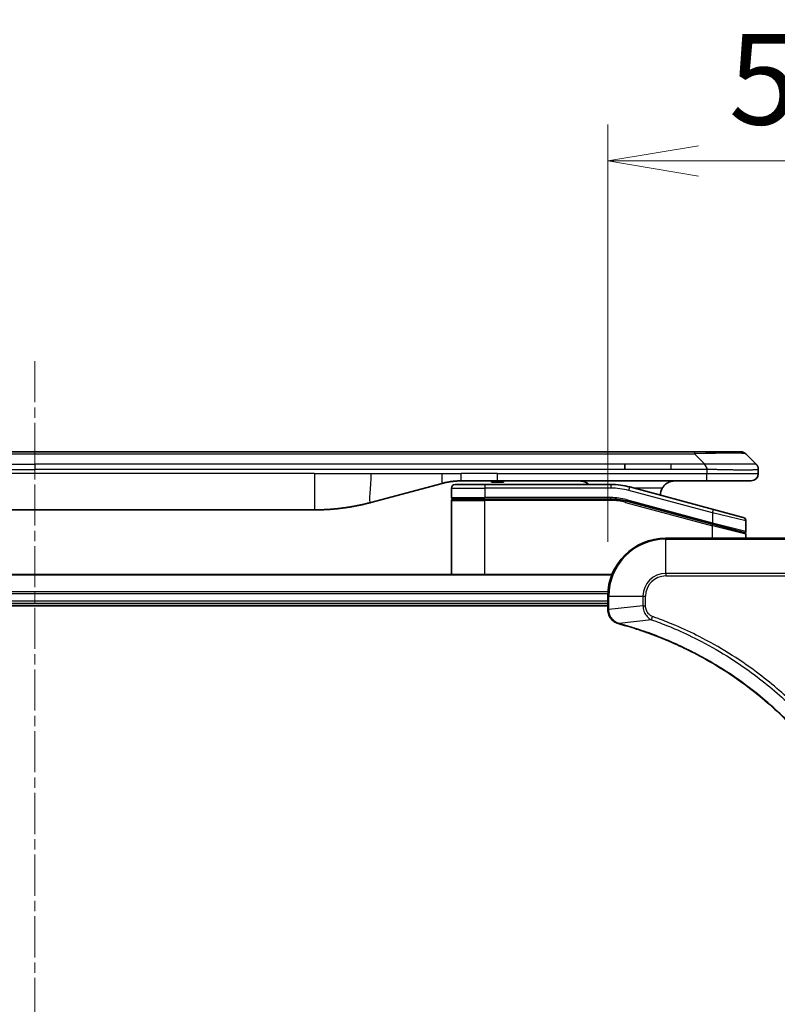
# Model space of a CAD drawing. Units: millimetres. Extents: x 0 to 8858, y 0 to 1405.
# Drawn here: x 1855 to 1960, y 739 to 874 of the extents above; entities that cross this region are included whole.
import ezdxf

# ---------------------------------------------------------------- set-up
doc = ezdxf.new("R2010")
doc.units = ezdxf.units.MM
doc.linetypes.add('CHAIN', pattern=[0.3543, 0.2362, -0.0295, 0.0591, -0.0295])
for name, color, linetype, lineweight in [('Centerline (ISO)', 131, 'Continuous', 18), ('Dimension (ISO)', 7, 'Continuous', 18), ('Dimension (ISO) @ 1', 7, 'Continuous', 18), ('Visible (ISO)', 7, 'Continuous', 35), ('Visible Narrow (ISO)', 7, 'Continuous', 25)]:
    doc.layers.add(name, color=color, linetype=linetype, lineweight=lineweight)
doc.styles.add('Note Text (TK)', font='MS PGothic.ttf')
doc.dimstyles.new('Default - Method 1b (TK)', dxfattribs={"dimscale": 4, "dimtxt": 2.5, "dimasz": 2.5, "dimexe": 1, "dimexo": 1.5, "dimgap": 1, "dimtad": 1, "dimtoh": 1, "dimrnd": 1e-08, "dimdsep": 46, "dimtxsty": 'Note Text (TK)', "dimblk": 'OPEN', "dimcen": 0.09, "dimdle": 5, "dimclrd": 100, "dimclre": 100, "dimclrt": 7, "dimadec": 1, "dimazin": 1, "dimtfac": 1, "dimtmove": 0, "dimatfit": 3, "dimldrblk": 'OPEN', "dimfxl": 1, "dimtolj": 1, "dimlwd": -1, "dimlwe": -1, "dimarcsym": 0})

# ---------------------------------------------------------------- blocks, each defined once
blk = doc.blocks.new('_Open')
at = {"color": 0, "linetype": 'ByBlock', "lineweight": -2}
for p, q in [((-1, 0.167), (0, 0)), ((-1, -0.167), (0, 0)), ((0, 0), (-1, 0))]:
    blk.add_line(p, q, dxfattribs=at)
blk = doc.blocks.new('*D40')
at = {"layer": 'Defpoints', "color": 0}
for p in [(1986.53, 855.01), (1936.53, 795.01), (1986.53, 779.01)]:
    blk.add_point(p, dxfattribs=at)
at = {"layer": 'Dimension (ISO)', "color": 100}
for p, q in [((1936.53, 802.51), (1936.53, 860.01)), ((1986.53, 786.51), (1986.53, 860.01)), ((1949.03, 855.01), (1974.03, 855.01))]:
    blk.add_line(p, q, dxfattribs=at)
at = {"layer": 'Dimension (ISO)', "color": 100, "xscale": 12.5, "yscale": 12.5, "zscale": 12.5, "rotation": 180}
blk.add_blockref('_Open', (1936.53, 855.01), dxfattribs=at)
at = {"layer": 'Dimension (ISO)', "color": 100, "xscale": 12.5, "yscale": 12.5, "zscale": 12.5}
blk.add_blockref('_Open', (1986.53, 855.01), dxfattribs=at)
at = {"layer": 'Dimension (ISO)', "color": 7, "insert": (1953.22, 866.26), "char_height": 12.5, "attachment_point": 4, "style": 'Note Text (TK)'}
blk.add_mtext('\\A1;50', dxfattribs=at)
blk = doc.blocks.new('*D42')
at = {"layer": 'Defpoints', "color": 0}
for p in [(1961.74, 777.33), (1924.53, 741.01)]:
    blk.add_point(p, dxfattribs=at)
at = {"layer": 'Dimension (ISO)', "color": 100}
for p, q in [((2019.84, 834.05), (1970.69, 786.07)), ((2068.61, 834.05), (2019.84, 834.05))]:
    blk.add_line(p, q, dxfattribs=at)
at = {"layer": 'Dimension (ISO)', "color": 100, "xscale": 12.5, "yscale": 12.5, "zscale": 12.5, "rotation": 224.3086590797349}
blk.add_blockref('_Open', (1961.74, 777.33), dxfattribs=at)
at = {"layer": 'Dimension (ISO)', "color": 7, "insert": (2041.48, 845.3), "char_height": 12.5, "attachment_point": 4, "style": 'Note Text (TK)'}
blk.add_mtext('\\A1;R52', dxfattribs=at)

msp = doc.modelspace()

# ---------------------------------------------------------------- linework, layer by layer
at = {"layer": 'Centerline (ISO)', "linetype": 'CHAIN', "ltscale": 23.990969}
msp.add_line((1857.534, 827.411), (1857.534, 427.5805), dxfattribs=at)
at = {"layer": 'Visible (ISO)'}
for p, q in [((1766.5622, 814.911), (1948.5058, 814.911)), ((1954.8698, 814.911), (1948.5058, 814.911)), ((1956.9911, 813.2039), (1955.5769, 814.6181)), ((1938.8896, 812.4968), (1938.8896, 813.2039)), ((1957.284, 812.4945), (1957.284, 811.911)), ((1913.7265, 810.5702), (1903.8849, 807.9332)), ((1915.484, 810.411), (1919.584, 810.411)), ((1921.3146, 810.911), (1916.3146, 810.911)), ((1936.9675, 810.411), (1919.584, 810.411)), ((1920.4942, 810.911), (1920.4942, 810.711)), ((1920.4942, 810.711), (1921.1662, 810.711)), ((1921.1662, 810.911), (1921.1662, 810.711)), ((1921.1662, 810.711), (1921.435, 810.711)), ((1950.2128, 810.911), (1921.3146, 810.911)), ((1921.435, 810.911), (1921.435, 810.711)), ((1921.435, 810.711), (1922.1518, 810.711)), ((1922.1518, 810.911), (1922.1518, 810.711)), ((1951.1134, 806.9733), (1939.5557, 810.0702)), ((1956.284, 810.911), (1950.2128, 810.911)), ((1914.984, 809.911), (1914.984, 808.611)), ((1914.984, 798.011), (1914.984, 808.211)), ((1915.184, 808.411), (1919.584, 808.411)), ((1915.184, 808.411), (1919.584, 808.411)), ((1936.9675, 808.411), (1919.584, 808.411)), ((1936.9675, 808.411), (1919.584, 808.411)), ((1939.038, 808.1384), (1950.9323, 804.9513)), ((1939.038, 808.1384), (1951.0358, 804.9236)), ((1896.1203, 806.911), (1818.9477, 806.911)), ((1951.1134, 806.9733), (1955.2134, 805.8747)), ((1951.0358, 804.9236), (1955.3323, 803.7724)), ((1951.0358, 804.9236), (1955.4358, 803.7446)), ((1955.584, 805.3918), (1955.584, 803.9655)), ((1955.584, 803.011), (1955.584, 803.5514)), ((1962.534, 803.011), (1944.534, 803.011)), ((1937.1178, 798.011), (1777.9502, 798.011)), ((1778.534, 794.011), (1936.534, 794.011)), ((1936.534, 795.011), (1936.534, 793.18)), ((1778.534, 793.711), (1936.534, 793.711)), ((1936.534, 793.18), (1936.534, 793.1646))]:
    msp.add_line(p, q, dxfattribs=at)
for centre, radius, start, end in [((1954.8698, 813.911), 1, 44.999998, 89.999998), ((1956.284, 811.911), 1, 270.000003, 0.000003), ((1915.484, 809.911), 0.5, 90, 180), ((1936.9675, 800.411), 10, 75, 90), ((1945.784, 808.911), 2, 150, 179.248449), ((1915.184, 808.611), 0.2, 179.999998, 270), ((1915.184, 808.211), 0.2, 90, 180.000002), ((1936.9675, 800.411), 8, 75, 90), ((1936.9675, 800.411), 8, 75, 90), ((1955.084, 805.3918), 0.5, 0, 75), ((1955.384, 803.9655), 0.2, 255.000001, 359.999997), ((1955.384, 803.5514), 0.2, 0, 75), ((1944.534, 795.011), 8, 90, 180)]:
    msp.add_arc(centre, radius, start, end, dxfattribs=at)
for points, knots in [([(1950.2129, 812.4945), (1950.2132, 812.512), (1950.2123, 812.5297), (1950.2085, 812.5646), (1950.2056, 812.5816), (1950.198, 812.6155), (1950.1933, 812.6322), (1950.1824, 812.6652), (1950.1762, 812.6815), (1950.1558, 812.7297), (1950.1398, 812.7611), (1950.1052, 812.8224), (1950.0867, 812.8523), (1950.0496, 812.9107), (1950.031, 812.9392), (1949.9962, 812.995), (1949.9799, 813.0222), (1949.9591, 813.0622), (1949.9528, 813.0754), (1949.9415, 813.1017), (1949.9367, 813.1147), (1949.9286, 813.1405), (1949.9255, 813.1532), (1949.9212, 813.1788), (1949.9201, 813.1915), (1949.9201, 813.2039)], [0, 0, 0, 0, 0.06389862, 0.06389862, 0.12721911, 0.12721911, 0.19005817, 0.19005817, 0.25250562, 0.25250562, 0.37650585, 0.37650585, 0.49991093, 0.49991093, 0.62332646, 0.62332646, 0.74735854, 0.74735854, 0.80983041, 0.80983041, 0.87269995, 0.87269995, 0.93605741, 0.93605741, 1, 1, 1, 1]), ([(1956.9911, 813.2039), (1957.0035, 813.1915), (1957.0158, 813.1788), (1957.0277, 813.1659), (1957.0395, 813.1532), (1957.0509, 813.1405), (1957.0619, 813.1275), (1957.0729, 813.1147), (1957.0835, 813.1017), (1957.0938, 813.0885), (1957.1039, 813.0754), (1957.1137, 813.0622), (1957.1231, 813.0488), (1957.1418, 813.0222), (1957.1589, 812.9949), (1957.1744, 812.967), (1957.1897, 812.9392), (1957.2035, 812.9107), (1957.2155, 812.8815), (1957.2275, 812.8523), (1957.2379, 812.8224), (1957.2466, 812.7918), (1957.2553, 812.7611), (1957.2624, 812.7297), (1957.268, 812.6976), (1957.2707, 812.6815), (1957.2731, 812.6652), (1957.2752, 812.6487), (1957.2772, 812.6322), (1957.2789, 812.6155), (1957.2802, 812.5986), (1957.2815, 812.5816), (1957.2824, 812.5646), (1957.2831, 812.5472), (1957.2837, 812.5298), (1957.284, 812.5121), (1957.284, 812.4945)], [0, 0, 0, 0, 0.06393414, 0.06393414, 0.06393414, 0.12727971, 0.12727971, 0.12727971, 0.19013505, 0.19013505, 0.19013505, 0.25259143, 0.25259143, 0.25259143, 0.37659236, 0.37659236, 0.37659236, 0.49998231, 0.49998231, 0.49998231, 0.62337432, 0.62337432, 0.62337432, 0.74738158, 0.74738158, 0.74738158, 0.8098428, 0.8098428, 0.8098428, 0.87270421, 0.87270421, 0.87270421, 0.93605712, 0.93605712, 0.93605712, 1, 1, 1, 1]), ([(1916.3146, 810.911), (1916.2599, 810.911), (1916.2051, 810.9105), (1916.0956, 810.9087), (1916.0409, 810.9074), (1915.8772, 810.902), (1915.7682, 810.8966), (1915.6049, 810.8859), (1915.5506, 810.8819), (1915.442, 810.873), (1915.3877, 810.8681), (1915.2793, 810.8574), (1915.2252, 810.8516), (1915.1163, 810.8391), (1915.0616, 810.8323), (1914.9536, 810.8181), (1914.9004, 810.8106), (1914.7934, 810.7947), (1914.7396, 810.7863), (1914.5783, 810.7597), (1914.471, 810.7402), (1914.3107, 810.7083), (1914.2573, 810.6972), (1914.1506, 810.6742), (1914.0974, 810.6622), (1913.991, 810.6374), (1913.9379, 810.6246), (1913.832, 810.598), (1913.7791, 810.5843), (1913.7265, 810.5702)], [0, 0, 0, 0, 0.06260386, 0.06260386, 0.1251107, 0.1251107, 0.24990167, 0.24990167, 0.31222633, 0.31222633, 0.37452597, 0.37452597, 0.43681836, 0.43681836, 0.49993838, 0.49993838, 0.56147382, 0.56147382, 0.62390351, 0.62390351, 0.74898571, 0.74898571, 0.81163675, 0.81163675, 0.87435758, 0.87435758, 0.93714608, 0.93714608, 1, 1, 1, 1]), ([(1933.9288, 810.4108), (1933.8603, 810.4712), (1933.7901, 810.5248), (1933.5566, 810.6818), (1933.3689, 810.7706), (1932.9842, 810.8851), (1932.7871, 810.911), (1932.606, 810.911)], [-0.160507944, -0.160507944, -0.160507944, -0.160507944, -0.13305763, -0.13305763, -0.066528815, -0.066528815, 0, 0, 0, 0]), ([(1945.784, 810.911), (1945.6029, 810.911), (1945.4058, 810.8851), (1945.0211, 810.7706), (1944.8334, 810.6818), (1944.5555, 810.495), (1944.4374, 810.3979), (1944.2234, 810.1715), (1944.1275, 810.0419), (1944.052, 809.911)], [-0.75818442, -0.75818442, -0.75818442, -0.75818442, -0.691655605, -0.691655605, -0.625126791, -0.625126791, -0.579786118, -0.579786118, -0.534445444, -0.534445444, -0.534445444, -0.534445444]), ([(1903.8849, 807.9332), (1903.7333, 807.8926), (1903.5817, 807.8532), (1903.4293, 807.8149), (1903.2765, 807.7765), (1903.1229, 807.7392), (1902.9688, 807.7031), (1902.8142, 807.6669), (1902.6591, 807.6318), (1902.5035, 807.5979), (1902.3472, 807.5639), (1902.1904, 807.5311), (1902.0333, 807.4995), (1902.0235, 807.4975), (1902.0136, 807.4955), (1902.0038, 807.4935), (1901.8557, 807.4639), (1901.7073, 807.4354), (1901.5585, 807.408), (1901.3991, 807.3786), (1901.2393, 807.3505), (1901.079, 807.3236), (1900.9181, 807.2966), (1900.7567, 807.271), (1900.5949, 807.2465), (1900.4326, 807.2221), (1900.2697, 807.1989), (1900.1065, 807.177), (1900.097, 807.1757), (1900.0876, 807.1744), (1900.0781, 807.1732), (1899.9237, 807.1526), (1899.7688, 807.1332), (1899.6136, 807.115), (1899.4485, 807.0957), (1899.2829, 807.0777), (1899.1169, 807.061), (1898.9507, 807.0443), (1898.7841, 807.029), (1898.6173, 807.0151), (1898.4492, 807.001), (1898.2808, 806.9884), (1898.1121, 806.9772), (1897.9465, 806.9661), (1897.7805, 806.9565), (1897.6143, 806.9482), (1897.4491, 806.94), (1897.2837, 806.9331), (1897.1181, 806.9276), (1896.9508, 806.922), (1896.7827, 806.9178), (1896.6152, 806.9151), (1896.4501, 806.9123), (1896.2855, 806.911), (1896.1203, 806.911)], [0, 0, 0, 0, 0.06118993, 0.06118993, 0.06118993, 0.12257954, 0.12257954, 0.12257954, 0.18421274, 0.18421274, 0.18421274, 0.24613532, 0.24613532, 0.24613532, 0.25001736, 0.25001736, 0.25001736, 0.30834527, 0.30834527, 0.30834527, 0.37079445, 0.37079445, 0.37079445, 0.43347362, 0.43347362, 0.43347362, 0.49637343, 0.49637343, 0.49637343, 0.50001093, 0.50001093, 0.50001093, 0.5594953, 0.5594953, 0.5594953, 0.62278616, 0.62278616, 0.62278616, 0.68614643, 0.68614643, 0.68614643, 0.74996872, 0.74996872, 0.74996872, 0.81265414, 0.81265414, 0.81265414, 0.87498553, 0.87498553, 0.87498553, 0.93795641, 0.93795641, 0.93795641, 1, 1, 1, 1]), ([(1936.534, 793.1646), (1936.534, 792.9041), (1936.5856, 792.6436), (1936.7887, 792.1505), (1936.9449, 791.92), (1937.2904, 791.5843), (1937.4635, 791.4624), (1937.7676, 791.3126), (1937.8901, 791.2666), (1938.0155, 791.233)], [-0.196787795, -0.196787795, -0.196787795, -0.196787795, -0.138164041, -0.138164041, -0.076757801, -0.076757801, -0.029522231, -0.029522231, 0, 0, 0, 0]), ([(1938.0155, 791.233), (1938.0275, 791.2298), (1938.0395, 791.2265), (1938.0636, 791.22), (1938.0757, 791.2168), (1938.0878, 791.2135)], [0.00000000006, 0.00000000006, 0.00000000006, 0.00000000006, 0.00379309206, 0.00379309206, 0.00758618406, 0.00758618406, 0.00758618406, 0.00758618406]), ([(1938.0878, 791.2135), (1938.2965, 791.1572), (1938.505, 791.0995), (1938.9121, 790.9841), (1939.1109, 790.9265), (1939.7133, 790.748), (1940.1158, 790.6233), (1941.0379, 790.3255), (1941.5565, 790.1489), (1942.5667, 789.787), (1943.0586, 789.6023), (1944.2701, 789.1264), (1944.9863, 788.8263), (1946.6172, 788.0997), (1947.5271, 787.6622), (1949.5889, 786.5958), (1950.7314, 785.9489), (1953.2993, 784.3638), (1954.7066, 783.3964), (1958.0092, 780.8783), (1959.8504, 779.2568), (1963.7209, 775.3299), (1965.6798, 772.9551), (1969.6696, 767.1389), (1971.5448, 763.5913), (1973.3763, 758.8872), (1973.7312, 757.886), (1974.2284, 756.3338), (1974.3929, 755.7899), (1974.6126, 755.0176), (1974.6754, 754.7914), (1974.7366, 754.5647)], [0, 0, 0, 0, 0.06549657, 0.06549657, 0.12817861, 0.12817861, 0.2557943, 0.2557943, 0.42169471, 0.42169471, 0.58081118, 0.58081118, 0.81593963, 0.81593963, 1.12160661, 1.12160661, 1.51897368, 1.51897368, 2.03555087, 2.03555087, 2.7767893, 2.7767893, 3.70555522, 3.70555522, 4.91295092, 4.91295092, 5.23453446, 5.23453446, 5.40661912, 5.40661912, 5.47772979, 5.47772979, 5.47772979, 5.47772979])]:
    msp.add_open_spline(points, degree=3, knots=knots, dxfattribs=at)
at = {"layer": 'Visible Narrow (ISO)'}
for p, q in [((1766.5622, 814.6181), (1948.5058, 814.6181)), ((1948.5058, 814.911), (1948.5058, 814.6181)), ((1949.9201, 813.2039), (1948.5058, 814.6181)), ((1776.1784, 813.2039), (1857.534, 813.2039)), ((1938.8896, 813.2039), (1857.534, 813.2039)), ((1857.534, 813.2039), (1857.534, 812.4968)), ((1945.2562, 813.2039), (1938.8896, 813.2039)), ((1949.9201, 813.2039), (1945.2562, 813.2039)), ((1945.2562, 812.4968), (1945.2562, 813.2039)), ((1776.1784, 812.4968), (1857.534, 812.4968)), ((1896.1203, 811.911), (1818.9477, 811.911)), ((1938.8896, 812.4968), (1857.534, 812.4968)), ((1896.1203, 811.911), (1896.1203, 806.911)), ((1896.1203, 811.911), (1903.8849, 811.911)), ((1903.8849, 811.911), (1913.7265, 811.911)), ((1913.7265, 811.911), (1916.3146, 811.911)), ((1921.3146, 811.911), (1916.3146, 811.911)), ((1916.3146, 810.911), (1916.3146, 811.911)), ((1921.3146, 811.911), (1950.2129, 811.911)), ((1921.3146, 810.911), (1921.3146, 811.911)), ((1945.2562, 812.4968), (1938.8896, 812.4968)), ((1950.2129, 812.4945), (1950.2129, 811.911)), ((1950.2129, 811.911), (1957.284, 811.911)), ((1919.584, 810.411), (1919.584, 809.911)), ((1936.9675, 810.411), (1936.9675, 809.911)), ((1939.4263, 809.5873), (1939.5557, 810.0702)), ((1914.984, 809.911), (1919.584, 809.911)), ((1919.584, 809.911), (1919.584, 808.611)), ((1936.9675, 809.911), (1919.584, 809.911)), ((1950.984, 806.4904), (1939.4263, 809.5873)), ((1944.052, 809.911), (1940.15, 809.911)), ((1914.984, 808.611), (1919.584, 808.611)), ((1914.984, 808.211), (1919.584, 808.211)), ((1936.9675, 808.611), (1919.584, 808.611)), ((1919.584, 798.011), (1919.584, 808.211)), ((1936.9675, 808.211), (1919.584, 808.211)), ((1936.9675, 808.411), (1936.9675, 808.611)), ((1936.9675, 808.211), (1936.9675, 808.411)), ((1939.038, 808.1384), (1938.9863, 807.9452)), ((1938.9863, 807.9452), (1950.984, 804.7304)), ((1939.0898, 808.3316), (1939.038, 808.1384)), ((1939.0898, 808.3316), (1950.984, 805.1445)), ((1950.984, 806.4904), (1951.1134, 806.9733)), ((1955.584, 805.3918), (1950.984, 806.4904)), ((1950.984, 806.4904), (1950.984, 805.1445)), ((1950.9323, 804.9513), (1950.984, 805.1445)), ((1950.984, 805.1445), (1955.584, 803.9655)), ((1950.984, 804.7304), (1951.0358, 804.9236)), ((1950.984, 803.011), (1950.984, 804.7304)), ((1955.584, 803.5514), (1950.984, 804.7304)), ((1944.534, 802.8645), (1944.534, 803.011)), ((1944.534, 802.8645), (1962.534, 802.8645)), ((1944.534, 798.1574), (1944.534, 802.8645)), ((1777.978, 797.9414), (1937.0901, 797.9414)), ((1944.534, 798.1574), (1944.534, 797.8039)), ((1962.534, 798.1574), (1944.534, 798.1574)), ((1944.534, 797.8039), (1962.534, 797.8039)), ((1936.5558, 795.6009), (1778.5122, 795.6009)), ((1778.5259, 795.3705), (1936.5421, 795.3705)), ((1936.534, 794.311), (1778.534, 794.311)), ((1936.534, 795.011), (1936.6805, 795.011)), ((1936.6805, 793.18), (1936.6805, 795.011)), ((1936.6805, 795.011), (1941.3876, 795.011)), ((1941.3876, 795.011), (1941.3876, 793.6739)), ((1941.3876, 795.011), (1941.7411, 795.011)), ((1941.7411, 793.6739), (1941.7411, 795.011)), ((1936.6805, 793.18), (1936.534, 793.18)), ((1941.3876, 793.6739), (1936.6805, 793.18)), ((1941.3876, 793.6739), (1941.7411, 793.6739)), ((1942.5633, 791.7732), (1938.0957, 791.2425)), ((1942.5633, 791.7732), (1942.7168, 792.2058))]:
    msp.add_line(p, q, dxfattribs=at)
for centre, radius, start, end in [((1936.9675, 800.411), 9.5, 75.000004, 89.999996), ((1936.9675, 800.411), 8.2, 75.000011, 89.99999), ((1944.534, 795.011), 7.8536, 90, 180), ((1944.534, 795.011), 3.1464, 90, 180), ((1944.534, 795.011), 2.7929, 90, 180)]:
    msp.add_arc(centre, radius, start, end, dxfattribs=at)
for centre, major_axis, ratio, start_param, end_param in [((1942.1416, 813.9109), (13.4415, 0.6951), 0.03187132, 0.02873005, 1.07591399), ((1937.2211, 802.3375), (-6.7106, 0.8835), 0.8652906, 4.56139819, 4.86337977), ((1937.034, 793.1646), (-0.5, 0), 0.00935385, 0, 0.78591171), ((1938.1451, 791.7159), (-0.1296, -0.4829), 0.14287502, 5.88309318, 6.28318531), ((1938.2181, 791.6962), (-0.1303, -0.4827), 0.00038233, 0, 0.34837257)]:
    msp.add_ellipse(centre, major_axis=major_axis, ratio=ratio, start_param=start_param, end_param=end_param, dxfattribs=at)
for points, knots in [([(1956.9911, 813.2039), (1956.9899, 813.2051), (1956.9886, 813.2062), (1956.986, 813.208), (1956.9846, 813.2088), (1956.9802, 813.2108), (1956.9769, 813.2116), (1956.9727, 813.2121), (1956.9721, 813.2122), (1956.9684, 813.2125), (1956.9649, 813.2126), (1956.96, 813.2125), (1956.959, 813.2124), (1956.9567, 813.2124), (1956.9553, 813.2123), (1956.9514, 813.2122), (1956.9489, 813.2121), (1956.9449, 813.2121), (1956.9437, 813.2121), (1956.941, 813.2122), (1956.9394, 813.2122), (1956.9366, 813.2123), (1956.9353, 813.2123), (1956.9323, 813.2124), (1956.9305, 813.2125), (1956.9275, 813.2125), (1956.9262, 813.2126), (1956.9197, 813.2127), (1956.9141, 813.2128), (1956.9069, 813.2129), (1956.9057, 813.2129), (1956.8906, 813.2132), (1956.8748, 813.2134), (1956.8561, 813.2135), (1956.8551, 813.2135), (1956.8356, 813.2137), (1956.8151, 813.2138), (1956.7686, 813.2139), (1956.7424, 813.2139), (1956.6852, 813.2139), (1956.6541, 813.2138), (1956.589, 813.2136), (1956.5551, 813.2135), (1956.5168, 813.2134), (1956.5146, 813.2134), (1956.474, 813.2132), (1956.4329, 813.2131), (1956.3501, 813.2127), (1956.3089, 813.2126), (1956.2605, 813.2124), (1956.2554, 813.2123), (1956.2015, 813.2121), (1956.15, 813.2119), (1956.0499, 813.2115), (1956.0021, 813.2114), (1955.9435, 813.2112), (1955.9346, 813.2111), (1955.8664, 813.2109), (1955.8045, 813.2108), (1955.6879, 813.2105), (1955.6342, 813.2103), (1955.5655, 813.2102), (1955.5522, 813.2102), (1955.4691, 813.2101), (1955.397, 813.21), (1955.2851, 813.2099), (1955.2471, 813.2099), (1955.199, 813.2098), (1955.1893, 813.2098), (1955.1687, 813.2098), (1955.1578, 813.2098), (1955.1431, 813.2098), (1955.1345, 813.2098), (1955.121, 813.2098), (1955.1062, 813.2098), (1955.0863, 813.2098), (1955.0615, 813.2098), (1955.0414, 813.2098), (1955.0112, 813.2098), (1954.9909, 813.2098), (1954.9297, 813.2099), (1954.8883, 813.2099), (1954.7806, 813.21), (1954.7135, 813.21), (1954.6262, 813.2101), (1954.6071, 813.2102), (1954.4995, 813.2103), (1954.4091, 813.2104), (1954.2428, 813.2107), (1954.1675, 813.2109), (1954.0722, 813.211), (1954.0532, 813.2111), (1953.9379, 813.2113), (1953.8401, 813.2115), (1953.6593, 813.2119), (1953.5769, 813.212), (1953.475, 813.2122), (1953.4563, 813.2123), (1953.3349, 813.2125), (1953.2309, 813.2127), (1953.0383, 813.213), (1952.9501, 813.2132), (1952.8429, 813.2133), (1952.8246, 813.2134), (1952.6078, 813.2136), (1952.4061, 813.2138), (1952.1843, 813.2139), (1952.1663, 813.2139), (1952.0366, 813.2139), (1951.9244, 813.2139), (1951.7161, 813.2138), (1951.6203, 813.2137), (1951.5064, 813.2136), (1951.4886, 813.2135), (1951.3741, 813.2134), (1951.2772, 813.2132), (1951.1623, 813.213), (1951.1444, 813.213), (1951.0978, 813.2128), (1951.0689, 813.2128), (1951.0291, 813.2127), (1951.0181, 813.2127), (1950.9893, 813.2126), (1950.9714, 813.2125), (1950.939, 813.2125), (1950.9246, 813.2124), (1950.8955, 813.2123), (1950.8808, 813.2123), (1950.8543, 813.2123), (1950.8425, 813.2123), (1950.8269, 813.2123), (1950.8232, 813.2123), (1950.8039, 813.2123), (1950.7884, 813.2123), (1950.739, 813.2125), (1950.7051, 813.2126), (1950.6554, 813.2127), (1950.6396, 813.2128), (1950.6058, 813.2128), (1950.5877, 813.2128), (1950.5107, 813.2129), (1950.4517, 813.2128), (1950.3797, 813.2124), (1950.3668, 813.2123), (1950.2808, 813.2117), (1950.2076, 813.2109), (1950.0987, 813.2088), (1950.063, 813.208), (1949.9915, 813.2062), (1949.9558, 813.2051), (1949.9201, 813.2039)], [0, 0, 0, 0, 0.00951843, 0.00951843, 0.01927017, 0.01927017, 0.03897756, 0.03897756, 0.04192115, 0.04192115, 0.05819961, 0.05819961, 0.06210716, 0.06210716, 0.0673145, 0.0673145, 0.07589045, 0.07589045, 0.07949473, 0.07949473, 0.08378297, 0.08378297, 0.08700508, 0.08700508, 0.09150359, 0.09150359, 0.09449125, 0.09449125, 0.10692923, 0.10692923, 0.1094537, 0.1094537, 0.13771659, 0.13771659, 0.13933656, 0.13933656, 0.168411, 0.168411, 0.19896324, 0.19896324, 0.22943128, 0.22943128, 0.2581017, 0.2581017, 0.2598073, 0.2598073, 0.29010163, 0.29010163, 0.31714072, 0.31714072, 0.32030271, 0.32030271, 0.35040524, 0.35040524, 0.375904, 0.375904, 0.38041489, 0.38041489, 0.4103459, 0.4103459, 0.43444291, 0.43444291, 0.44021323, 0.44021323, 0.47003429, 0.47003429, 0.48494369, 0.48494369, 0.48866986, 0.48866986, 0.49284669, 0.49284669, 0.49425893, 0.49612193, 0.49798503, 0.49984815, 0.50357136, 0.50729437, 0.50729437, 0.51474107, 0.51474107, 0.52963783, 0.52963783, 0.55297, 0.55297, 0.5594638, 0.5594638, 0.58933565, 0.58933565, 0.61331518, 0.61331518, 0.6192715, 0.6192715, 0.64928674, 0.64928674, 0.67388392, 0.67388392, 0.67939323, 0.67939323, 0.7095977, 0.7095977, 0.73473574, 0.73473574, 0.73990333, 0.73990333, 0.79588224, 0.79588224, 0.8008112, 0.8008112, 0.83141419, 0.83141419, 0.85731042, 0.85731042, 0.86211705, 0.86211705, 0.88812643, 0.88812643, 0.89290995, 0.89290995, 0.90062179, 0.90062179, 0.9035569, 0.9035569, 0.90833924, 0.90833924, 0.9122001, 0.9122001, 0.91610966, 0.91610966, 0.91926425, 0.91926425, 0.92025821, 0.92025821, 0.92440673, 0.92440673, 0.93342038, 0.93342038, 0.93763073, 0.93763073, 0.94243407, 0.94243407, 0.95812979, 0.95812979, 0.96156293, 0.96156293, 0.98100212, 0.98100212, 0.99050094, 0.99050094, 1, 1, 1, 1]), ([(1950.2129, 812.4945), (1950.1968, 812.4945), (1950.1804, 812.4946), (1950.1638, 812.4946), (1950.1476, 812.4946), (1950.1313, 812.4946), (1950.1147, 812.4946), (1950.0806, 812.4947), (1950.0459, 812.4947), (1950.0109, 812.4948), (1949.9414, 812.495), (1949.8708, 812.4952), (1949.8012, 812.4955), (1949.7303, 812.4957), (1949.6605, 812.496), (1949.5942, 812.4962), (1949.5611, 812.4964), (1949.5288, 812.4965), (1949.4977, 812.4965), (1949.4641, 812.4966), (1949.4319, 812.4967), (1949.4013, 812.4968), (1949.3767, 812.4968), (1949.3532, 812.4968), (1949.331, 812.4968), (1949.3255, 812.4968), (1949.32, 812.4968), (1949.3146, 812.4968), (1949.2866, 812.4968), (1949.2586, 812.4968), (1949.2306, 812.4968), (1949.1747, 812.4968), (1949.1187, 812.4968), (1949.0627, 812.4968), (1948.9508, 812.4968), (1948.8389, 812.4968), (1948.727, 812.4968), (1948.2794, 812.4968), (1947.8319, 812.4968), (1947.3843, 812.4968), (1946.6749, 812.4968), (1945.9656, 812.4968), (1945.2562, 812.4968)], [0, 0, 0, 0, 0.00786211, 0.00786211, 0.00786211, 0.01556505, 0.01556505, 0.01556505, 0.03149672, 0.03149672, 0.03149672, 0.06313557, 0.06313557, 0.06313557, 0.09540102, 0.09540102, 0.09540102, 0.1114991, 0.1114991, 0.1114991, 0.12889921, 0.12889921, 0.12889921, 0.14291714, 0.14291714, 0.14291714, 0.1463611, 0.1463611, 0.1463611, 0.16401835, 0.16401835, 0.16401835, 0.19933165, 0.19933165, 0.19933165, 0.26995355, 0.26995355, 0.26995355, 0.5523816, 0.5523816, 0.5523816, 1, 1, 1, 1]), ([(1957.284, 812.4945), (1957.284, 812.4939), (1957.2839, 812.4932), (1957.2836, 812.4918), (1957.2834, 812.4911), (1957.2825, 812.489), (1957.2817, 812.4876), (1957.2804, 812.486), (1957.2802, 812.4858), (1957.2789, 812.4843), (1957.2776, 812.483), (1957.275, 812.4811), (1957.274, 812.4803), (1957.2715, 812.4788), (1957.2701, 812.478), (1957.2679, 812.4769), (1957.2672, 812.4766), (1957.2655, 812.4758), (1957.2644, 812.4753), (1957.2614, 812.4741), (1957.2593, 812.4733), (1957.2563, 812.4722), (1957.2554, 812.4719), (1957.2507, 812.4703), (1957.2466, 812.4691), (1957.2412, 812.4676), (1957.2403, 812.4673), (1957.2287, 812.4642), (1957.2161, 812.4614), (1957.2006, 812.4584), (1957.1997, 812.4583), (1957.1835, 812.4553), (1957.1659, 812.4525), (1957.1249, 812.4468), (1957.1014, 812.4439), (1957.0487, 812.4384), (1957.0196, 812.4357), (1956.9577, 812.4306), (1956.9251, 812.4282), (1956.8879, 812.4257), (1956.8858, 812.4256), (1956.846, 812.423), (1956.8055, 812.4207), (1956.7229, 812.4165), (1956.6814, 812.4146), (1956.6323, 812.4126), (1956.6272, 812.4124), (1956.5722, 812.4102), (1956.5193, 812.4083), (1956.4158, 812.4052), (1956.3659, 812.4038), (1956.3046, 812.4024), (1956.2953, 812.4022), (1956.2235, 812.4006), (1956.1581, 812.3993), (1956.0342, 812.3974), (1955.9768, 812.3966), (1955.9032, 812.3958), (1955.8889, 812.3957), (1955.7996, 812.3948), (1955.7218, 812.3943), (1955.6007, 812.3937), (1955.5596, 812.3936), (1955.5073, 812.3934), (1955.4968, 812.3934), (1955.4745, 812.3934), (1955.4626, 812.3934), (1955.4466, 812.3934), (1955.4373, 812.3934), (1955.4225, 812.3933), (1955.4064, 812.3933), (1955.3956, 812.3933), (1955.3794, 812.3933), (1955.3577, 812.3933), (1955.3359, 812.3934), (1955.303, 812.3934), (1955.2809, 812.3934), (1955.2141, 812.3936), (1955.1689, 812.3937), (1955.0513, 812.3942), (1954.978, 812.3946), (1954.8825, 812.3952), (1954.8616, 812.3954), (1954.7441, 812.3962), (1954.6452, 812.3972), (1954.4634, 812.3991), (1954.3813, 812.4001), (1954.2772, 812.4014), (1954.2565, 812.4017), (1954.1309, 812.4033), (1954.0244, 812.4049), (1953.828, 812.408), (1953.7386, 812.4095), (1953.6281, 812.4114), (1953.6079, 812.4118), (1953.4768, 812.4141), (1953.3645, 812.4162), (1953.1572, 812.4203), (1953.0625, 812.4222), (1952.9476, 812.4246), (1952.928, 812.425), (1952.6968, 812.4299), (1952.4821, 812.4347), (1952.2463, 812.4402), (1952.2272, 812.4407), (1952.0903, 812.4439), (1951.9719, 812.4467), (1951.7527, 812.4521), (1951.6521, 812.4546), (1951.5327, 812.4576), (1951.514, 812.4581), (1951.3944, 812.4611), (1951.2932, 812.4637), (1951.1733, 812.4668), (1951.1547, 812.4673), (1951.1061, 812.4685), (1951.0761, 812.4693), (1951.0347, 812.4704), (1951.0233, 812.4707), (1950.9931, 812.4715), (1950.9747, 812.472), (1950.9413, 812.4728), (1950.9263, 812.4732), (1950.8963, 812.474), (1950.8813, 812.4744), (1950.8553, 812.4751), (1950.8443, 812.4754), (1950.8298, 812.4758), (1950.8265, 812.4759), (1950.8097, 812.4764), (1950.7962, 812.4768), (1950.7561, 812.4779), (1950.7295, 812.4787), (1950.6789, 812.4802), (1950.6548, 812.4809), (1950.5923, 812.4829), (1950.5539, 812.4841), (1950.5071, 812.4856), (1950.499, 812.4858), (1950.4451, 812.4875), (1950.3998, 812.4889), (1950.3316, 812.491), (1950.3088, 812.4917), (1950.2614, 812.4931), (1950.2366, 812.4939), (1950.2129, 812.4945)], [0, 0, 0, 0, 0.00603093, 0.00603093, 0.01200082, 0.01200082, 0.02386453, 0.02386453, 0.0256517, 0.0256517, 0.03613138, 0.03613138, 0.04274016, 0.04274016, 0.04983235, 0.04983235, 0.05322303, 0.05322303, 0.05754644, 0.05754644, 0.0655788, 0.0655788, 0.06869046, 0.06869046, 0.08156439, 0.08156439, 0.08417983, 0.08417983, 0.11351507, 0.11351507, 0.11519956, 0.11519956, 0.14549648, 0.14549648, 0.17747096, 0.17747096, 0.20949575, 0.20949575, 0.23975641, 0.23975641, 0.24155998, 0.24155998, 0.27369023, 0.27369023, 0.30250814, 0.30250814, 0.30588615, 0.30588615, 0.33812709, 0.33812709, 0.36554526, 0.36554526, 0.3704056, 0.3704056, 0.40272297, 0.40272297, 0.4288146, 0.4288146, 0.43507034, 0.43507034, 0.46743781, 0.46743781, 0.48363607, 0.48363607, 0.48768525, 0.48768525, 0.49222443, 0.49222443, 0.49375923, 0.49578394, 0.49780875, 0.4998336, 0.4998336, 0.50387997, 0.50792604, 0.50792604, 0.51601838, 0.51601838, 0.53220268, 0.53220268, 0.55753216, 0.55753216, 0.56457512, 0.56457512, 0.59692782, 0.59692782, 0.62282899, 0.62282899, 0.6292513, 0.6292513, 0.66153724, 0.66153724, 0.68789286, 0.68789286, 0.69378262, 0.69378262, 0.72598258, 0.72598258, 0.75266521, 0.75266521, 0.75813556, 0.75813556, 0.81713068, 0.81713068, 0.82230116, 0.82230116, 0.85432155, 0.85432155, 0.88131133, 0.88131133, 0.88631061, 0.88631061, 0.91331134, 0.91331134, 0.91826749, 0.91826749, 0.92625167, 0.92625167, 0.92928915, 0.92928915, 0.9342914, 0.9342914, 0.93829671, 0.93829671, 0.94218101, 0.94218101, 0.94512943, 0.94512943, 0.94602349, 0.94602349, 0.94957856, 0.94957856, 0.95661043, 0.95661043, 0.96301317, 0.96301317, 0.97327411, 0.97327411, 0.97543021, 0.97543021, 0.98763403, 0.98763403, 0.99371993, 0.99371993, 1, 1, 1, 1]), ([(1936.6806, 793.1613), (1936.6806, 793.1644), (1936.6806, 793.1675), (1936.6805, 793.1737), (1936.6805, 793.1768), (1936.6805, 793.18)], [-0.00153668531, -0.00153668531, -0.00153668531, -0.00153668531, -0.00076834265, -0.00076834265, 0, 0, 0, 0]), ([(1937.9989, 791.2783), (1937.8776, 791.3237), (1937.7631, 791.3806), (1937.4849, 791.5519), (1937.3327, 791.6803), (1937.033, 792.0144), (1936.9008, 792.232), (1936.7277, 792.6875), (1936.6831, 792.9239), (1936.6806, 793.1613)], [0, 0, 0, 0, 0.029522231, 0.029522231, 0.076757801, 0.076757801, 0.138164041, 0.138164041, 0.196787795, 0.196787795, 0.196787795, 0.196787795]), ([(1941.3876, 793.6739), (1941.3899, 793.4232), (1941.4352, 793.1741), (1941.6004, 792.7245), (1941.7125, 792.5216), (1941.9694, 792.1977), (1942.1005, 792.0683), (1942.3476, 791.8875), (1942.4509, 791.8249), (1942.5633, 791.7732)], [-0.187504168, -0.187504168, -0.187504168, -0.187504168, -0.125670471, -0.125670471, -0.069816928, -0.069816928, -0.026852665, -0.026852665, 0, 0, 0, 0]), ([(1942.7168, 792.2058), (1942.6324, 792.2357), (1942.5513, 792.2749), (1942.3527, 792.3961), (1942.2423, 792.4897), (1942.0229, 792.7355), (1941.9245, 792.8969), (1941.7802, 793.2617), (1941.7411, 793.4678), (1941.7411, 793.6739)], [0, 0, 0, 0, 0.026852665, 0.026852665, 0.069816928, 0.069816928, 0.125670471, 0.125670471, 0.187504168, 0.187504168, 0.187504168, 0.187504168]), ([(1938.0957, 791.2425), (1938.0789, 791.2486), (1938.0625, 791.2546), (1938.0303, 791.2666), (1938.0144, 791.2725), (1937.9989, 791.2783)], [-0.00758618406, -0.00758618406, -0.00758618406, -0.00758618406, -0.00379309206, -0.00379309206, -0.00000000006, -0.00000000006, -0.00000000006, -0.00000000006]), ([(1974.7655, 754.5726), (1974.7041, 754.7998), (1974.6417, 755.0259), (1974.4221, 755.7987), (1974.2578, 756.343), (1973.7608, 757.8963), (1973.4061, 758.8982), (1971.5751, 763.6058), (1969.6995, 767.1562), (1965.7079, 772.9769), (1963.7478, 775.3535), (1959.8747, 779.2831), (1958.0322, 780.9056), (1954.727, 783.4251), (1953.3186, 784.3929), (1950.7487, 785.9785), (1949.6053, 786.6256), (1947.542, 787.6922), (1946.6314, 788.1297), (1944.9992, 788.8563), (1944.2824, 789.1563), (1943.07, 789.6321), (1942.5778, 789.8167), (1941.5669, 790.1785), (1941.0479, 790.355), (1940.1251, 790.6527), (1939.7223, 790.7773), (1939.1195, 790.9557), (1938.9206, 791.0132), (1938.5132, 791.1285), (1938.3049, 791.1859), (1938.0957, 791.2425)], [-5.47772979, -5.47772979, -5.47772979, -5.47772979, -5.40661912, -5.40661912, -5.23453446, -5.23453446, -4.91295092, -4.91295092, -3.70555522, -3.70555522, -2.7767893, -2.7767893, -2.03555087, -2.03555087, -1.51897368, -1.51897368, -1.12160661, -1.12160661, -0.81593963, -0.81593963, -0.58081118, -0.58081118, -0.42169471, -0.42169471, -0.2557943, -0.2557943, -0.12817861, -0.12817861, -0.06549657, -0.06549657, 0, 0, 0, 0]), ([(1942.5633, 791.7732), (1942.6584, 791.7392), (1942.7522, 791.7059), (1943.0618, 791.594), (1943.2768, 791.5149), (1944.2409, 791.1528), (1944.9844, 790.8546), (1946.8037, 790.0772), (1947.8715, 789.5788), (1951.6692, 787.6523), (1954.2966, 786.022), (1958.6645, 782.7619), (1960.4698, 781.2188), (1963.3664, 778.3915), (1964.5123, 777.1632), (1966.6216, 774.679), (1967.5917, 773.4288), (1969.2073, 771.1456), (1969.8761, 770.1291), (1970.9971, 768.2927), (1971.4636, 767.4816), (1972.2417, 766.0433), (1972.5627, 765.4213), (1973.1264, 764.2747), (1973.3729, 763.7521), (1973.7941, 762.8208), (1973.9722, 762.4136), (1974.2783, 761.6894), (1974.4084, 761.3732), (1974.6332, 760.8117), (1974.7292, 760.5669), (1974.8958, 760.1325), (1974.9672, 759.9432), (1975.0858, 759.6231), (1975.1337, 759.4925), (1975.2197, 759.2548), (1975.2576, 759.1483), (1975.2962, 759.0403)], [-4.82621249, -4.82621249, -4.82621249, -4.82621249, -4.79590965, -4.79590965, -4.72660511, -4.72660511, -4.4843018, -4.4843018, -4.127973, -4.127973, -3.19579554, -3.19579554, -2.47873595, -2.47873595, -1.97105483, -1.97105483, -1.49272454, -1.49272454, -1.12477817, -1.12477817, -0.8417425, -0.8417425, -0.62997615, -0.62997615, -0.45517217, -0.45517217, -0.32070756, -0.32070756, -0.21727325, -0.21727325, -0.1377084, -0.1377084, -0.07650467, -0.07650467, -0.0344265, -0.0344265, 0, 0, 0, 0]), ([(1975.7288, 759.1937), (1975.6905, 759.3019), (1975.6518, 759.4099), (1975.5652, 759.6498), (1975.517, 759.7815), (1975.3975, 760.1043), (1975.3256, 760.2953), (1975.1577, 760.7335), (1975.061, 760.9804), (1974.8345, 761.5468), (1974.7034, 761.8657), (1974.3949, 762.5962), (1974.2154, 763.007), (1973.791, 763.9465), (1973.5425, 764.4736), (1972.9745, 765.6302), (1972.6509, 766.2577), (1971.8665, 767.7086), (1971.3961, 768.5268), (1970.266, 770.3792), (1969.5916, 771.4046), (1967.9624, 773.7077), (1966.9841, 774.9689), (1964.8568, 777.4747), (1963.7011, 778.7136), (1960.7794, 781.5653), (1958.9584, 783.1215), (1954.5524, 786.4092), (1951.902, 788.0529), (1948.071, 789.9948), (1946.9939, 790.4971), (1945.1587, 791.2805), (1944.4088, 791.581), (1943.4362, 791.9457), (1943.2194, 792.0254), (1942.9071, 792.1381), (1942.812, 792.172), (1942.7168, 792.2058)], [0, 0, 0, 0, 0.0344265, 0.0344265, 0.07650467, 0.07650467, 0.1377084, 0.1377084, 0.21727325, 0.21727325, 0.32070756, 0.32070756, 0.45517217, 0.45517217, 0.62997615, 0.62997615, 0.8417425, 0.8417425, 1.12477817, 1.12477817, 1.49272454, 1.49272454, 1.97105483, 1.97105483, 2.47873595, 2.47873595, 3.19579554, 3.19579554, 4.127973, 4.127973, 4.4843018, 4.4843018, 4.72660511, 4.72660511, 4.79590965, 4.79590965, 4.82621249, 4.82621249, 4.82621249, 4.82621249])]:
    msp.add_open_spline(points, degree=3, knots=knots, dxfattribs=at)
for points in [[(1903.8849, 811.911), (1903.8849, 810.1015), (1903.4201, 807.8086), (1903.8849, 807.9332)], [(1913.7265, 810.5702), (1913.6562, 810.5514), (1913.7265, 811.3176), (1913.7265, 811.911)]]:
    msp.add_open_spline(points, degree=3, dxfattribs=at)
msp.add_rational_spline([(1950.2128, 810.911), (1950.2128, 810.911), (1950.2129, 811.3252), (1950.2129, 811.911)], [1, 0.804737851912, 0.804737851912, 1], degree=3, dxfattribs=at)

# ---------------------------------------------------------------- dimensions: what is measured, and where the dimension line sits
at = {"layer": 'Dimension (ISO) @ 1', "color": 100}
dim = msp.add_linear_dim(base=(1986.534, 855.011), p1=(1936.534, 795.011), p2=(1986.534, 779.011), angle=180, dimstyle='Default - Method 1b (TK)', override={"dimscale": 1, "dimtxt": 12.5, "dimasz": 12.5, "dimexe": 5, "dimexo": 7.5, "dimgap": 5, "dimtoh": 0, "dimdec": 2, "dimcen": 0.45, "dimtol": 0, "dimlim": 0, "dimtp": 0, "dimtm": 0, "dimtdec": 2, "dimtix": 0, "dimtofl": 0, "dimtmove": 0, "dimatfit": 1}, dxfattribs=at)
dim.commit()
dim.dimension.update_dxf_attribs({"geometry": '*D40', "text_midpoint": (1961.534, 855.011), "dimtype": 128})
dim = msp.add_radius_dim(center=(1924.534, 741.011), mpoint=(1961.7445, 777.3342), dimstyle='Default - Method 1b (TK)', override={"dimscale": 1, "dimtxt": 12.5, "dimasz": 12.5, "dimexe": 5, "dimexo": 7.5, "dimgap": 5, "dimtih": 1, "dimdec": 2, "dimlfac": 1, "dimcen": 0, "dimtol": 0, "dimlim": 0, "dimtp": 0, "dimtm": 0, "dimtdec": 2, "dimtix": 0, "dimtofl": 0, "dimtmove": 0, "dimatfit": 3}, dxfattribs=at)
dim.commit()
dim.dimension.update_dxf_attribs({"geometry": '*D42', "text_midpoint": (2055.0457, 834.0453), "dimtype": 132})

doc.saveas('drawing.dxf')
